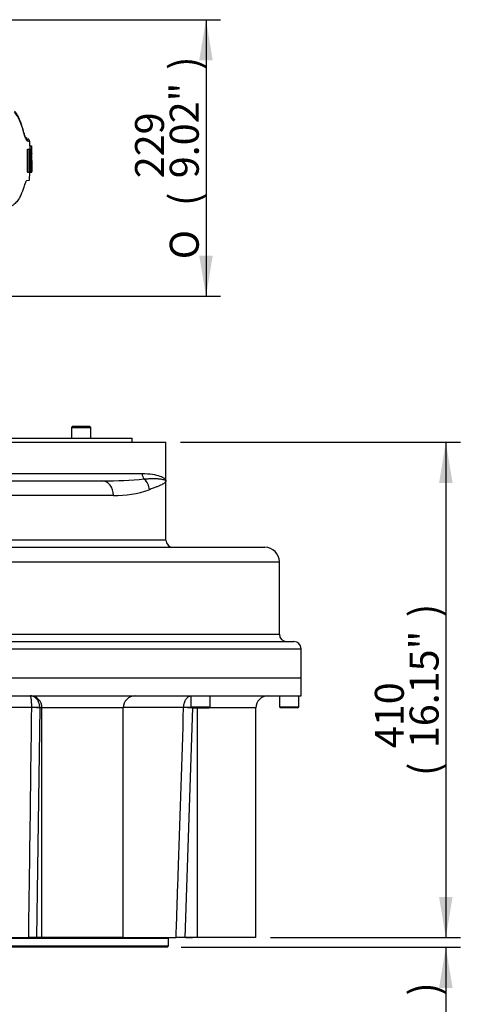
# Model space of a CAD drawing. Units: millimetres. Extents: x 0 to 594, y 0 to 420.
# Drawn here: x 173 to 222, y 81 to 189 of the extents above; entities that cross this region are included whole.
import ezdxf
from ezdxf.enums import TextEntityAlignment as Align

# ---------------------------------------------------------------- set-up
doc = ezdxf.new("R2010")
doc.units = ezdxf.units.MM
for name, color, linetype in [('Default', 7, 'Continuous'), ('GB-IS14-GCASE', 7, 'Continuous'), ('GB-IS14-INDPLATE', 7, 'Continuous'), ('GB-IS14-OUTFLG_F', 7, 'Continuous'), ('II0-20LONG-STD', 7, 'Continuous')]:
    doc.layers.add(name, color=color, linetype=linetype)
doc.styles.add('SEACAD_Arial', font='arial.ttf')
doc.styles.add('SEACAD_Solid_Edge_ANSI1_Symbols', font='semeca1.ttf')
doc.dimstyles.new('ISO-InstDr', dxfattribs={"dimtxt": 3.2, "dimasz": 4.48, "dimexe": 1.6, "dimexo": 1.6, "dimgap": 0.8, "dimtad": 1, "dimdec": 0, "dimlfac": 7.5, "dimzin": 0, "dimdsep": 46, "dimtxsty": 'SEACAD_Arial', "dimblk1": '_SE_FILLED', "dimblk2": '_SE_FILLED', "dimsah": 1, "dimcen": 1.6, "dimadec": 0, "dimazin": 0, "dimtfac": 0.5, "dimtofl": 0, "dimtmove": 0, "dimatfit": 3, "dimfxl": 1, "dimtzin": 0, "dimarcsym": 0})

# ---------------------------------------------------------------- blocks, each defined once
blk = doc.blocks.new('SE3')
at = {"layer": 'GB-IS14-GCASE', "color": 7, "linetype": 'Continuous'}
for p, q in [((149.86, 142.67), (189.33, 142.67)), ((189.33, 138.41), (189.33, 142.67)), ((149.9, 139.22), (186.7, 139.22)), ((150.02, 138.41), (182.26, 138.41)), ((189.33, 131.87), (189.33, 138.41)), ((183.53, 136.81), (149.36, 136.81)), ((189.33, 131.87), (159.77, 131.87)), ((159.73, 131.07), (200.26, 131.07)), ((156.39, 129.47), (201.86, 129.47)), ((201.86, 121.47), (201.86, 129.47)), ((138.64, 121.47), (201.86, 121.47)), ((136.15, 119.87), (204.26, 119.87)), ((137.04, 120.67), (203.46, 120.67)), ((204.26, 116.67), (204.26, 119.87)), ((135.25, 116.67), (204.26, 116.67))]:
    blk.add_line(p, q, dxfattribs=at)
for centre, radius, start, end in [((182.45, 186.22), 47.81, 269.7689, 269.9799), ((182.45, 186.22), 47.81, 269.9799, 275.3814), ((183.75, 148.34), 11.54, 268.9013, 288.9648), ((190.13, 131.87), 0.8, 180, 270), ((200.26, 129.47), 1.6, 0, 90), ((202.66, 121.47), 0.8, 180, 270), ((203.46, 119.87), 0.8, 0, 90)]:
    blk.add_arc(centre, radius, start, end, dxfattribs=at)
for centre, major_axis, ratio, start_param, end_param in [((187.41, 139.22), (0, -0.813), 0.866989, 4.712389, 5.547518), ((182.26, 136.81), (0, -1.6), 0.79489, 1.570796, 3.141593), ((186.01, 137.43), (0.6, -1.48), 0.925766, 1.209568, 2.056221)]:
    blk.add_ellipse(centre, major_axis=major_axis, ratio=ratio, start_param=start_param, end_param=end_param, dxfattribs=at)
for points, knots in [([(186.7, 139.22), (187.14, 139.22), (187.52, 139.19), (188.17, 139.09), (188.44, 139.02), (188.88, 138.87), (189.05, 138.78), (189.27, 138.6), (189.33, 138.5), (189.33, 138.41)], [0, 0, 0, 0, 0.25, 0.25, 0.5, 0.5, 0.75, 0.75, 1, 1, 1, 1]), ([(186.94, 138.62), (187.13, 138.64), (187.32, 138.65), (187.66, 138.66), (187.82, 138.67), (188.12, 138.66), (188.26, 138.66), (188.45, 138.65), (188.51, 138.64), (188.62, 138.63), (188.67, 138.63), (188.82, 138.61), (188.91, 138.59), (189.06, 138.56), (189.13, 138.54), (189.23, 138.51), (189.27, 138.49), (189.3, 138.46), (189.31, 138.45), (189.33, 138.43), (189.33, 138.42), (189.33, 138.41)], [0, 0, 0, 0, 0.125, 0.125, 0.25, 0.25, 0.375, 0.375, 0.4375, 0.4375, 0.5, 0.5, 0.625, 0.625, 0.75, 0.75, 0.875, 0.875, 0.9375, 0.9375, 1, 1, 1, 1]), ([(189.33, 138.41), (189.33, 138.4), (189.33, 138.39), (189.33, 138.37), (189.32, 138.36), (189.32, 138.34), (189.31, 138.32), (189.28, 138.27), (189.25, 138.23), (189.18, 138.16), (189.13, 138.13), (189.01, 138.05), (188.94, 138.02), (188.79, 137.94), (188.7, 137.9), (188.51, 137.82), (188.41, 137.78), (188.18, 137.69), (188.06, 137.64), (187.79, 137.54), (187.65, 137.49), (187.5, 137.43)], [0, 0, 0, 0, 0.03125, 0.03125, 0.0625, 0.0625, 0.125, 0.125, 0.25, 0.25, 0.375, 0.375, 0.5, 0.5, 0.625, 0.625, 0.75, 0.75, 0.875, 0.875, 1, 1, 1, 1])]:
    blk.add_open_spline(points, degree=3, knots=knots, dxfattribs=at)
at = {"layer": 'GB-IS14-INDPLATE', "color": 7, "linetype": 'Continuous'}
for p, q in [((179.03, 144.44), (178.9, 144.31)), ((178.9, 144.31), (181.03, 144.31)), ((178.9, 144.31), (178.9, 143.11)), ((179.03, 144.44), (180.9, 144.44)), ((181.03, 144.31), (180.9, 144.44)), ((181.03, 143.11), (181.03, 144.31)), ((153.6, 143.11), (185.6, 143.11)), ((185.6, 142.67), (185.6, 143.11))]:
    blk.add_line(p, q, dxfattribs=at)
at = {"layer": 'GB-IS14-OUTFLG_F', "color": 7, "linetype": 'Continuous'}
for p, q in [((135.25, 116.67), (204.26, 116.67)), ((204.26, 114.67), (204.26, 116.67)), ((134.93, 114.67), (204.26, 114.67)), ((192.1, 114.67), (192.1, 113.47)), ((194.23, 113.47), (194.23, 114.67)), ((201.86, 114.67), (201.86, 113.47)), ((204, 113.47), (204, 114.67)), ((174.52, 113.39), (170.58, 113.39)), ((174.52, 113.37), (174.52, 113.39)), ((175.41, 113.34), (175.06, 87.97)), ((175.41, 113.34), (175.41, 113.39)), ((175.64, 113.34), (175.41, 113.34)), ((175.64, 87.97), (175.64, 113.34)), ((184.62, 113.34), (175.64, 113.34)), ((191.29, 113.39), (184.62, 113.39)), ((184.62, 87.97), (184.62, 113.34)), ((191.29, 113.37), (191.29, 113.39)), ((192.26, 113.34), (191.42, 87.97)), ((192.1, 113.47), (194.23, 113.47)), ((192.1, 113.47), (192.23, 113.34)), ((192.23, 113.34), (194.1, 113.34)), ((192.82, 87.97), (192.82, 113.34)), ((194.1, 113.34), (194.23, 113.47)), ((199.27, 113.34), (194.1, 113.34)), ((199.27, 87.97), (199.27, 113.34)), ((201.86, 113.47), (204, 113.47)), ((201.86, 113.47), (202, 113.34)), ((203.86, 113.34), (202, 113.34)), ((203.86, 113.34), (204, 113.47)), ((189.6, 87.86), (149.6, 87.86)), ((149.6, 87.07), (189.6, 87.07)), ((165.01, 87.97), (174.18, 87.97)), ((174.1, 87.94), (165.1, 87.94)), ((175.06, 87.97), (174.18, 87.97)), ((175.64, 87.97), (175.06, 87.97)), ((183.55, 87.94), (175.16, 87.94)), ((184.62, 87.97), (175.64, 87.97)), ((190.38, 87.94), (184.1, 87.94)), ((184.62, 87.97), (190.46, 87.97)), ((189.43, 86.9), (189.6, 87.07)), ((189.6, 87.07), (189.6, 87.86)), ((191.42, 87.97), (190.46, 87.97)), ((192.82, 87.97), (191.42, 87.97)), ((192.26, 87.94), (191.53, 87.94)), ((192.26, 87.94), (192.26, 87.97)), ((199.27, 87.97), (192.82, 87.97)), ((189.43, 86.9), (149.76, 86.9))]:
    blk.add_line(p, q, dxfattribs=at)
for centre, radius in [((185.95, 113.34), 1.33), ((200.6, 113.34), 1.33), ((189.68, 87.86), 0.0827)]:
    blk.add_arc(centre, radius, 90, 180, dxfattribs=at)
for centre, major_axis, ratio, start_param, end_param in [((174.41, 113.34), (0, -1.33), 0.92388, 1.570796, 3.141593), ((174.67, 113.36), (-0.8, -0.017), 0.039602, 3.534364, 4.900435), ((174.67, 113.34), (0.8, -0.011), 0.032923, 0.392924, 1.760119), ((191.95, 113.36), (-0.8, 0.01), 0.043104, 4.417376, 5.686535), ((191.95, 113.34), (0.8, -0.026), 0.013637, 1.212037, 2.545517)]:
    blk.add_ellipse(centre, major_axis=major_axis, ratio=ratio, start_param=start_param, end_param=end_param, dxfattribs=at)
for points, knots in [([(175.41, 113.39), (175.41, 113.48), (175.4, 113.56), (175.37, 113.69), (175.37, 113.73), (175.34, 113.81), (175.33, 113.85), (175.29, 113.97), (175.25, 114.05), (175.19, 114.15), (175.17, 114.19), (175.13, 114.25), (175.1, 114.28), (175.03, 114.37), (174.97, 114.42), (174.86, 114.51), (174.8, 114.55), (174.71, 114.6), (174.67, 114.61), (174.61, 114.63), (174.58, 114.64), (174.51, 114.66), (174.48, 114.66), (174.43, 114.67), (174.41, 114.67), (174.38, 114.67), (174.36, 114.67), (174.34, 114.67)], [0, 0, 0, 0, 0.125, 0.125, 0.1875, 0.1875, 0.25, 0.25, 0.375, 0.375, 0.4375, 0.4375, 0.5, 0.5, 0.625, 0.625, 0.75, 0.75, 0.8125, 0.8125, 0.875, 0.875, 0.9375, 0.9375, 0.96875, 0.96875, 1, 1, 1, 1]), ([(174.52, 113.39), (174.52, 113.48), (174.52, 113.56), (174.52, 113.69), (174.51, 113.73), (174.51, 113.81), (174.51, 113.85), (174.5, 113.97), (174.5, 114.05), (174.49, 114.15), (174.48, 114.19), (174.48, 114.25), (174.47, 114.28), (174.46, 114.37), (174.45, 114.42), (174.43, 114.51), (174.42, 114.55), (174.41, 114.6), (174.4, 114.61), (174.39, 114.63), (174.39, 114.64), (174.37, 114.66), (174.37, 114.66), (174.36, 114.67), (174.36, 114.67), (174.35, 114.67), (174.35, 114.67), (174.34, 114.67)], [0, 0, 0, 0, 0.125, 0.125, 0.1875, 0.1875, 0.25, 0.25, 0.375, 0.375, 0.4375, 0.4375, 0.5, 0.5, 0.625, 0.625, 0.75, 0.75, 0.8125, 0.8125, 0.875, 0.875, 0.9375, 0.9375, 0.96875, 0.96875, 1, 1, 1, 1]), ([(191.29, 113.39), (191.29, 113.48), (191.3, 113.56), (191.32, 113.69), (191.33, 113.73), (191.35, 113.81), (191.36, 113.85), (191.39, 113.97), (191.42, 114.05), (191.47, 114.15), (191.48, 114.19), (191.52, 114.25), (191.54, 114.28), (191.6, 114.37), (191.64, 114.42), (191.74, 114.51), (191.78, 114.55), (191.86, 114.6), (191.88, 114.61), (191.93, 114.63), (191.96, 114.64), (192.01, 114.66), (192.04, 114.66), (192.08, 114.67), (192.09, 114.67), (192.12, 114.67), (192.13, 114.67), (192.15, 114.67)], [0, 0, 0, 0, 0.125, 0.125, 0.1875, 0.1875, 0.25, 0.25, 0.375, 0.375, 0.4375, 0.4375, 0.5, 0.5, 0.625, 0.625, 0.75, 0.75, 0.8125, 0.8125, 0.875, 0.875, 0.9375, 0.9375, 0.96875, 0.96875, 1, 1, 1, 1]), ([(174.18, 87.97), (174.19, 88.5), (174.19, 89.03), (174.2, 89.57), (174.23, 91.7), (174.26, 93.83), (174.29, 95.96), (174.37, 101.76), (174.44, 107.57), (174.52, 113.37)], [0, 0, 0, 0, 0.062949, 0.062949, 0.062949, 0.314745, 0.314745, 0.314745, 1, 1, 1, 1]), ([(190.46, 87.97), (190.47, 88.5), (190.49, 89.03), (190.51, 89.57), (190.58, 91.7), (190.65, 93.83), (190.72, 95.96), (190.91, 101.76), (191.1, 107.57), (191.29, 113.37)], [0, 0, 0, 0, 0.062949, 0.062949, 0.062949, 0.314745, 0.314745, 0.314745, 1, 1, 1, 1])]:
    blk.add_open_spline(points, degree=3, knots=knots, dxfattribs=at)
at = {"layer": 'II0-20LONG-STD', "color": 7, "linetype": 'Continuous'}
for p, q in [((174.02, 176.25), (173.84, 176.33)), ((174.28, 175.09), (174.48, 175.09)), ((174.29, 175.41), (174.49, 175.41)), ((174.29, 175.41), (174.29, 175.09)), ((174.31, 175.41), (174.3, 175.84)), ((174.49, 175.09), (174.48, 175.09)), ((174.5, 175.41), (174.49, 175.41)), ((174.49, 175.41), (174.49, 175.09)), ((174.51, 175.14), (174.5, 175.41)), ((174.52, 175.09), (174.51, 175.09)), ((174.04, 172.5), (174.05, 175.05)), ((174.05, 175.05), (174.25, 175.05)), ((174.16, 175.05), (174.24, 175.05)), ((174.24, 175.05), (174.22, 175.05)), ((174.24, 172.5), (174.25, 175.05)), ((174.25, 175.05), (174.31, 175.05)), ((174.31, 175.05), (174.32, 174.74)), ((174.32, 175.05), (174.36, 175.05)), ((174.42, 175.05), (174.32, 175.05)), ((174.36, 174.49), (174.35, 174.49)), ((174.36, 175.05), (174.36, 174.54)), ((174.43, 175.05), (174.42, 175.05)), ((174.48, 175.03), (174.44, 175.03)), ((174.48, 175.03), (174.49, 174.58)), ((174.49, 174.58), (174.5, 174.58)), ((174.51, 173.18), (174.52, 174.52)), ((174.52, 174.63), (174.52, 175.03)), ((174.52, 174.58), (174.52, 174.58)), ((174.54, 174.08), (174.53, 174.62)), ((174.52, 173.25), (174.54, 174.06)), ((174.54, 174.06), (174.54, 174.08)), ((174.54, 174.08), (174.54, 174.08)), ((174.54, 174.07), (174.54, 174.08)), ((174.54, 174.06), (174.54, 174.07)), ((174.32, 173.78), (174.37, 173.78)), ((174.42, 173.78), (174.45, 173.78)), ((174.52, 172.98), (174.51, 172.96)), ((174.51, 172.59), (174.52, 172.93)), ((174.04, 172.5), (174.24, 172.5)), ((174.21, 172.5), (174.23, 172.5)), ((174.3, 172.5), (174.24, 172.5)), ((174.3, 172.5), (174.41, 172.5)), ((174.41, 172.5), (174.42, 172.5)), ((174.42, 172.5), (174.5, 172.5)), ((174.42, 172.5), (174.51, 172.5)), ((174.5, 172.51), (174.51, 172.53)), ((173.97, 171.57), (174.28, 171.61))]:
    blk.add_line(p, q, dxfattribs=at)
for centre, radius, start, end in [((171.83, 170.4), 6.25, 69.5868, 71.7258), ((173.62, 175.9), 0.464, 1.3555, 60.8527), ((173.85, 175.84), 0.444, 359.9687, 58.6095), ((172.12, 169.83), 6.39, 70.0674, 72.1143), ((174.65, 175.05), 0.365, 174.6643, 180.2327), ((174.85, 175.05), 0.366, 174.6789, 183.0465), ((175.18, 175.14), 0.675, 179.9815, 184.5134), ((173.67, 175.03), 0.852, 0.2048, 3.7932), ((177.39, 174.09), 3.07, 172.513, 181.0277), ((178.24, 174.26), 3.89, 168.2844, 187.1371), ((178.56, 174.12), 4.16, 173.4433, 184.7468), ((170.41, 174.24), 4.1, 11.3276, 11.3306), ((168.68, 174.08), 5.77, 357.0004, 5.135), ((170.41, 174.24), 4.1, 353.4337, 10.5356), ((174.09, 174.53), 0.41, 358.5955, 6.054), ((140.76, 174.12), 33.77, 1.5324, 1.5859), ((140.76, 174.12), 33.77, 359.423, 1.4771), ((173.82, 174.61), 0.709, 357.5088, 1.8224), ((175.14, 174.54), 0.619, 176.8166, 181.7574), ((178.74, 173.39), 4.34, 174.9291, 185.763), ((169.93, 173.37), 4.57, 349.4412, 5.1081), ((168.79, 173.53), 5.66, 354.2263, 2.521), ((176.87, 173.07), 2.36, 177.359, 182.6665), ((173.97, 172.96), 0.55, 356.7868, 2.3407), ((169.93, 173.37), 4.57, 349.043, 349.0461), ((173.26, 172.61), 1.24, 356.5651, 359.0126)]:
    blk.add_arc(centre, radius, start, end, dxfattribs=at)
for points, knots in [([(174.09, 175.91), (174.07, 175.93), (174.04, 175.94), (174, 175.96), (173.99, 175.97), (173.96, 176.01), (173.94, 176.03), (173.89, 176.14), (173.85, 176.24), (173.76, 176.5), (173.71, 176.66), (173.63, 176.92), (173.6, 177.02), (173.54, 177.21), (173.51, 177.3), (173.42, 177.59), (173.35, 177.78), (173.24, 178.07), (173.2, 178.16), (173.12, 178.36), (173.08, 178.45), (173, 178.59), (172.97, 178.63), (172.9, 178.71), (172.87, 178.76), (172.79, 178.85), (172.76, 178.9), (172.69, 179), (172.65, 179.04), (172.61, 179.08)], [0, 0, 0, 0, 0.125, 0.125, 0.1875, 0.1875, 0.25, 0.25, 0.375, 0.375, 0.5, 0.5, 0.5625, 0.5625, 0.625, 0.625, 0.75, 0.75, 0.8125, 0.8125, 0.875, 0.875, 0.90625, 0.90625, 0.9375, 0.9375, 0.96875, 0.96875, 1, 1, 1, 1]), ([(173.82, 176.32), (173.82, 176.32), (173.86, 176.3), (173.89, 176.26), (173.87, 176.28), (173.83, 176.36), (173.77, 176.52), (173.7, 176.75), (173.61, 177.05), (173.5, 177.43), (173.35, 177.87), (173.19, 178.3), (173.02, 178.67), (172.83, 178.98), (172.69, 179.15), (172.63, 179.23)], [0.057022, 0.057022, 0.057022, 0.057022, 0.110655, 0.1908557, 0.2536094, 0.3195331, 0.3837403, 0.4459826, 0.5186541, 0.6044936, 0.7100605, 0.8038102, 0.8801772, 0.9508038, 1, 1, 1, 1]), ([(173.83, 176.32), (173.83, 176.32), (173.82, 176.32), (173.81, 176.33), (173.82, 176.32)], [0, 0, 0, 0, 0.00526898, 0.04326092, 0.04326092, 0.04326092, 0.04326092]), ([(174.32, 174.74), (174.32, 174.76), (174.32, 174.78), (174.32, 174.81), (174.32, 174.82), (174.32, 174.85), (174.32, 174.86), (174.32, 174.88), (174.32, 174.89), (174.32, 174.92), (174.32, 174.94), (174.33, 174.97), (174.33, 174.98), (174.34, 175.01), (174.34, 175.03), (174.35, 175.05), (174.35, 175.05), (174.36, 175.05)], [0, 0, 0, 0, 0.0625, 0.0625, 0.125, 0.125, 0.1875, 0.1875, 0.25, 0.25, 0.375, 0.375, 0.5, 0.5, 0.75, 0.75, 1, 1, 1, 1]), ([(174.36, 174.49), (174.36, 174.49), (174.36, 174.49), (174.36, 174.51), (174.36, 174.52), (174.36, 174.54)], [0, 0, 0, 0, 0.5, 0.5, 1, 1, 1, 1]), ([(174.37, 173.78), (174.37, 173.7), (174.37, 173.62), (174.37, 173.46), (174.37, 173.38), (174.37, 173.22), (174.37, 173.14), (174.37, 173.03), (174.37, 172.99), (174.37, 172.91), (174.37, 172.88), (174.37, 172.82), (174.37, 172.81), (174.37, 172.77), (174.37, 172.76), (174.38, 172.73), (174.38, 172.71), (174.38, 172.68), (174.38, 172.67), (174.38, 172.64), (174.38, 172.63), (174.38, 172.61), (174.38, 172.6), (174.39, 172.58), (174.39, 172.56), (174.39, 172.54), (174.39, 172.53), (174.4, 172.52), (174.4, 172.52), (174.4, 172.51), (174.41, 172.5), (174.41, 172.5), (174.41, 172.5), (174.41, 172.5)], [0, 0, 0, 0, 0.125, 0.125, 0.25, 0.25, 0.375, 0.375, 0.4375, 0.4375, 0.5, 0.5, 0.53125, 0.53125, 0.5625, 0.5625, 0.59375, 0.59375, 0.625, 0.625, 0.65625, 0.65625, 0.6875, 0.6875, 0.75, 0.75, 0.8125, 0.8125, 0.875, 0.875, 0.9375, 0.9375, 0.9632671, 0.9632671, 0.9632671, 0.9632671]), ([(174.5, 173.19), (174.49, 173.15), (174.49, 173.1), (174.49, 173), (174.49, 172.96), (174.49, 172.87), (174.49, 172.83), (174.49, 172.75), (174.49, 172.72), (174.49, 172.67), (174.49, 172.65), (174.49, 172.62), (174.49, 172.61), (174.49, 172.57), (174.49, 172.55), (174.49, 172.53), (174.49, 172.52), (174.5, 172.51), (174.5, 172.51), (174.5, 172.5), (174.5, 172.5), (174.5, 172.51)], [0, 0, 0, 0, 0.125, 0.125, 0.25, 0.25, 0.375, 0.375, 0.5, 0.5, 0.5625, 0.5625, 0.625, 0.625, 0.75, 0.75, 0.8125, 0.8125, 0.875, 0.875, 1, 1, 1, 1]), ([(174.53, 173.78), (174.53, 173.7), (174.53, 173.62), (174.53, 173.46), (174.53, 173.38), (174.52, 173.22), (174.52, 173.14), (174.52, 173.02), (174.52, 172.98), (174.52, 172.9), (174.52, 172.87), (174.52, 172.82), (174.52, 172.8), (174.52, 172.77), (174.52, 172.75), (174.51, 172.72), (174.51, 172.7), (174.51, 172.68), (174.51, 172.66), (174.51, 172.64), (174.51, 172.63), (174.51, 172.61), (174.51, 172.6), (174.51, 172.58), (174.51, 172.57), (174.51, 172.57)], [0, 0, 0, 0, 0.125, 0.125, 0.25, 0.25, 0.375, 0.375, 0.4375, 0.4375, 0.5, 0.5, 0.53125, 0.53125, 0.5625, 0.5625, 0.59375, 0.59375, 0.625, 0.625, 0.65625, 0.65625, 0.6875, 0.6875, 0.7220512, 0.7220512, 0.7220512, 0.7220512]), ([(174.3, 172.5), (174.3, 172.5), (174.3, 172.51), (174.3, 172.53), (174.3, 172.54), (174.3, 172.56)], [0, 0, 0, 0, 0.5, 0.5, 1, 1, 1, 1]), ([(173.63, 170.84), (173.54, 170.55), (173.43, 170.26), (173.24, 169.83), (173.17, 169.68), (173.05, 169.47), (173.01, 169.4), (172.91, 169.26), (172.84, 169.2), (172.72, 169.07), (172.65, 169.01), (172.51, 168.89), (172.42, 168.84), (172.17, 168.68), (171.97, 168.6), (171.39, 168.39), (170.96, 168.29), (170.54, 168.23)], [0, 0, 0, 0, 0.25, 0.25, 0.375, 0.375, 0.4375, 0.4375, 0.5, 0.5, 0.5625, 0.5625, 0.625, 0.625, 0.75, 0.75, 1, 1, 1, 1]), ([(173.97, 171.57), (173.95, 171.56), (173.93, 171.55), (173.89, 171.5), (173.88, 171.48), (173.85, 171.43), (173.84, 171.4), (173.8, 171.31), (173.77, 171.23), (173.7, 171.05), (173.67, 170.95), (173.63, 170.84)], [0, 0, 0, 0, 0.25, 0.25, 0.375, 0.375, 0.5, 0.5, 0.75, 0.75, 1, 1, 1, 1])]:
    blk.add_open_spline(points, degree=3, knots=knots, dxfattribs=at)
for points in [[(174.32, 174.03), (174.32, 173.54), (174.31, 173.05), (174.3, 172.56)], [(174.5, 174.52), (174.5, 174.08), (174.5, 173.64), (174.5, 173.19)], [(174.27, 171.61), (174.29, 172.06), (174.31, 172.36), (174.31, 172.5)]]:
    blk.add_open_spline(points, degree=3, dxfattribs=at)
blk = doc.blocks.new('DMBLK1709')
at = {"layer": 'Default', "linetype": 'Continuous'}
for points in [[(220.98, 138.19), (220.24, 142.67), (219.49, 138.19)], [(220.98, 92.45), (219.49, 92.45), (220.24, 87.97)]]:
    blk.add_hatch(color=7, dxfattribs=at).paths.add_polyline_path(points)
at = {"layer": 'Default', "color": 7, "linetype": 'Continuous'}
for p, q in [((190.93, 142.67), (221.84, 142.67)), ((220.24, 142.67), (220.24, 87.97)), ((200.87, 87.97), (221.84, 87.97))]:
    blk.add_line(p, q, dxfattribs=at)
at = {"layer": 'Default', "color": 7, "linetype": 'Continuous', "style": 'SEACAD_Arial'}
for s, p in [(')', (216.24, 123.36)), ('16.15"', (216.24, 108.89)), ('410', (212.4, 108.89)), ('(', (216.24, 105.82))]:
    blk.add_text(s, height=3.2, rotation=90, dxfattribs=at).set_placement(p, align=Align.TOP_LEFT)
blk = doc.blocks.new('_SE_FILLED')
at = {"color": 0}
blk.add_line((0, 0), (-1, 0), dxfattribs=at)
blk.add_solid([(0, 0), (-1, -0.1665), (-1, 0.1665), (0, 0)], dxfattribs=at)
blk = doc.blocks.new('DMBLK1710')
at = {"layer": 'Default', "linetype": 'Continuous'}
for points in [[(220.98, 92.45), (219.49, 92.45), (220.24, 87.97)], [(220.98, 82.42), (220.24, 86.9), (219.49, 82.42)]]:
    blk.add_hatch(color=7, dxfattribs=at).paths.add_polyline_path(points)
at = {"layer": 'Default', "color": 7, "linetype": 'Continuous'}
for p, q in [((220.24, 96.93), (220.24, 87.97)), ((200.87, 87.97), (221.84, 87.97)), ((191.03, 86.9), (221.84, 86.9)), ((220.24, 86.9), (220.24, 65.41))]:
    blk.add_line(p, q, dxfattribs=at)
at = {"layer": 'Default', "color": 7, "linetype": 'Continuous', "style": 'SEACAD_Arial'}
for s, p in [(')', (216.24, 81.56)), ('0.31"', (216.24, 69.59)), ('8', (212.4, 69.59)), ('(', (216.24, 66.53))]:
    blk.add_text(s, height=3.2, rotation=90, dxfattribs=at).set_placement(p, align=Align.TOP_LEFT)
blk = doc.blocks.new('DMBLK1712')
at = {"layer": 'Default', "linetype": 'Continuous'}
for points in [[(194.5, 184.86), (193.76, 189.34), (193.01, 184.86)], [(194.5, 163.28), (193.01, 163.28), (193.76, 158.8)]]:
    blk.add_hatch(color=7, dxfattribs=at).paths.add_polyline_path(points)
at = {"layer": 'Default', "color": 7, "linetype": 'Continuous'}
for p, q in [((145.21, 189.34), (195.36, 189.34)), ((193.76, 189.34), (193.76, 158.8)), ((145.21, 158.8), (195.36, 158.8))]:
    blk.add_line(p, q, dxfattribs=at)
for s, style, p in [(')', 'SEACAD_Arial', (189.76, 183.8)), ('9.02"', 'SEACAD_Arial', (189.76, 171.83)), ('229', 'SEACAD_Arial', (185.92, 171.83)), ('(', 'SEACAD_Arial', (189.76, 168.77)), ('O', 'SEACAD_Solid_Edge_ANSI1_Symbols', (189.76, 162.88))]:
    blk.add_text(s, height=3.2, rotation=90, dxfattribs=dict(at, style=style)).set_placement(p, align=Align.TOP_LEFT)

msp = doc.modelspace()

# ---------------------------------------------------------------- block references
at = {"layer": 'Default'}
msp.add_blockref('SE3', (0, 0), dxfattribs=at)

# ---------------------------------------------------------------- dimensions: what is measured, and where the dimension line sits
at = {"layer": 'Default', "color": 7, "linetype": 'Continuous'}
for base, p1, p2, angle, text, picture, middle, dimtype in [((193.76, 189.34), (143.61, 189.34), (143.61, 158.8), 270, '\\A1;%%C <>', 'DMBLK1712', (193.76, 174.07), 161), ((220.24, 87.97), (189.33, 142.67), (199.27, 87.97), 90, '\\A1;<>', 'DMBLK1709', (220.24, 115.32), 160), ((220.24, 86.9), (199.27, 87.97), (189.43, 86.9), 90, '\\A1;<>', 'DMBLK1710', (220.24, 84.14), 160)]:
    dim = msp.add_linear_dim(base=base, p1=p1, p2=p2, angle=angle, text=text, dimstyle='ISO-InstDr', override={"dimpost": '\\X'}, dxfattribs=at)
    dim.commit()
    dim.dimension.update_dxf_attribs({"geometry": picture, "text_midpoint": middle, "dimtype": dimtype})

doc.saveas('drawing.dxf')
